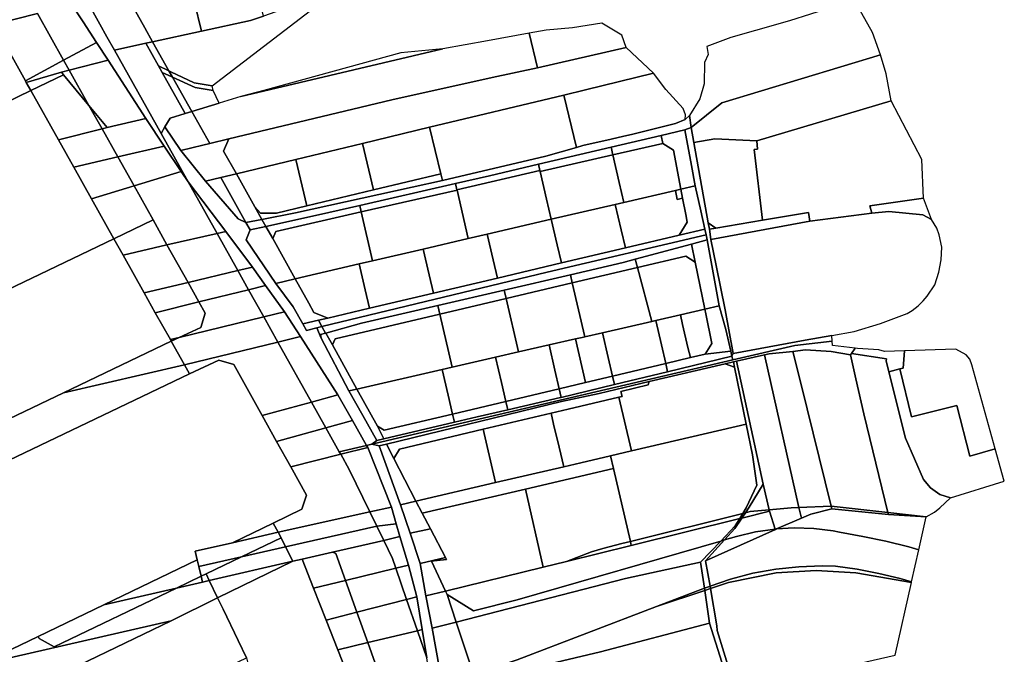
# Model space of a CAD drawing. Units: inches. Extents: x 7498623 to 7507093, y 5773790 to 5782372.
# Drawn here: x 7505157 to 7505607, y 5777390 to 5777680 of the extents above; entities that cross this region are included whole.
import ezdxf

# ---------------------------------------------------------------- set-up
doc = ezdxf.new("R2010")
doc.units = ezdxf.units.IN
doc.header["$MEASUREMENT"] = 0

msp = doc.modelspace()

# ---------------------------------------------------------------- linework, layer by layer
for points in [[(7505161.68, 5777715.09), (7505162.86, 5777713.21), (7505171.49, 5777700.3), (7505180.62, 5777687.68), (7505186.22, 5777679.06), (7505192.31, 5777669.7), (7505197.61, 5777661.56), (7505214.91, 5777634.95), (7505223.29, 5777622.4), (7505231.07, 5777610.76), (7505234.21, 5777606.04), (7505221.83, 5777628.17), (7505200.57, 5777666.2), (7505197.14, 5777672.33), (7505193.94, 5777678.04), (7505189.37, 5777686.23), (7505184.43, 5777695.05), (7505183.03, 5777694.73), (7505172.26, 5777710.46), (7505167.31, 5777717.69), (7505161.68, 5777715.09)], [(7505111.88, 5777692.04), (7505123.43, 5777667.63), (7505145.57, 5777677.88), (7505165.46, 5777682.91), (7505177.37, 5777661.59), (7505192.31, 5777669.7), (7505186.22, 5777679.06), (7505180.62, 5777687.68), (7505171.49, 5777700.3), (7505162.86, 5777713.21), (7505161.68, 5777715.09), (7505111.88, 5777692.04)], [(7505234.44, 5777699.11), (7505237.15, 5777687.87), (7505240.29, 5777674.85), (7505262.6, 5777679.65), (7505268.62, 5777681.76), (7505265.58, 5777694.36), (7505262.66, 5777706.47), (7505234.44, 5777699.11)], [(7505207.35, 5777688.89), (7505214.39, 5777676.3), (7505217.91, 5777670.04), (7505240.29, 5777674.85), (7505237.15, 5777687.87), (7505234.44, 5777699.11), (7505232.58, 5777698.63), (7505213.17, 5777690.68), (7505207.35, 5777688.89)], [(7505189.37, 5777686.23), (7505193.94, 5777678.04), (7505197.14, 5777672.33), (7505200.57, 5777666.2), (7505214.8, 5777669.37), (7505217.91, 5777670.04), (7505214.39, 5777676.3), (7505207.35, 5777688.89), (7505205.85, 5777691.57), (7505215.81, 5777694.26), (7505214.15, 5777697.22), (7505201.02, 5777694.06), (7505192.56, 5777691.18), (7505189.37, 5777686.23)], [(7505217.91, 5777670.04), (7505225.42, 5777656.69), (7505226.23, 5777656.3), (7505236.98, 5777651.24), (7505245.08, 5777649.94), (7505301.8, 5777693.38), (7505285.02, 5777687.5), (7505268.62, 5777681.76), (7505262.6, 5777679.65), (7505240.29, 5777674.85), (7505217.91, 5777670.04)], [(7505470.87, 5777667.79), (7505471.43, 5777664.22), (7505469.8, 5777660.53), (7505469.59, 5777650.74), (7505467.72, 5777643.92), (7505463.01, 5777636.37), (7505463.8, 5777630.8), (7505477.8, 5777642.09), (7505550.09, 5777664.12), (7505546.48, 5777674.18), (7505540.25, 5777685.39), (7505538.26, 5777686.1), (7505527.79, 5777685.7), (7505508.66, 5777679.54), (7505493.06, 5777675.16), (7505481.9, 5777672.02), (7505470.87, 5777667.79)], [(7505145.57, 5777677.88), (7505159.97, 5777652.14), (7505177.37, 5777661.59), (7505165.46, 5777682.91), (7505145.57, 5777677.88)], [(7505033.39, 5777625.92), (7505048.03, 5777595.37), (7505142.12, 5777616.77), (7505133.76, 5777633.96), (7505162.41, 5777647.78), (7505160.34, 5777651.48), (7505159.97, 5777652.14), (7505145.57, 5777677.88), (7505123.43, 5777667.63), (7505103.67, 5777658.48), (7505033.39, 5777625.92)], [(7505393.63, 5777658.17), (7505434.08, 5777667.43), (7505432.06, 5777673.05), (7505423.01, 5777678.44), (7505409.54, 5777676.44), (7505397.58, 5777675.32), (7505389.86, 5777673.93), (7505393.63, 5777658.17)], [(7505244.07, 5777623.52), (7505252.81, 5777625.62), (7505327.19, 5777643.46), (7505372.87, 5777653.66), (7505393.63, 5777658.17), (7505389.86, 5777673.93), (7505370.79, 5777670.38), (7505350.39, 5777666.81), (7505258.15, 5777645.04), (7505248.33, 5777641.97), (7505235.85, 5777638.14), (7505244.07, 5777623.52)], [(7505177.37, 5777661.59), (7505179.92, 5777657.02), (7505197.61, 5777661.56), (7505192.31, 5777669.7), (7505177.37, 5777661.59)], [(7505200.57, 5777666.2), (7505221.83, 5777628.17), (7505223.61, 5777631.14), (7505225.99, 5777635.12), (7505232.77, 5777637.2), (7505222.32, 5777655.93), (7505220.6, 5777659.01), (7505214.8, 5777669.37), (7505200.57, 5777666.2)], [(7505214.8, 5777669.37), (7505220.6, 5777659.01), (7505225.42, 5777656.69), (7505217.91, 5777670.04), (7505214.8, 5777669.37)], [(7505252.81, 5777625.62), (7505250.39, 5777620.09), (7505256.18, 5777609.73), (7505283.3, 5777616.26), (7505313.74, 5777623.58), (7505344.35, 5777630.94), (7505405.61, 5777645.67), (7505415.56, 5777648.06), (7505446.5, 5777655.62), (7505434.08, 5777667.43), (7505393.63, 5777658.17), (7505372.87, 5777653.66), (7505327.19, 5777643.46), (7505252.81, 5777625.62)], [(7505350.39, 5777666.81), (7505331.3, 5777664.99), (7505268.71, 5777647.81), (7505258.15, 5777645.04), (7505350.39, 5777666.81)], [(7505465, 5777624.07), (7505474.54, 5777625.62), (7505493.73, 5777624.73), (7505555.03, 5777643.11), (7505552.68, 5777655.31), (7505550.09, 5777664.12), (7505477.8, 5777642.09), (7505463.8, 5777630.8), (7505465, 5777624.07)], [(7505159.97, 5777652.14), (7505160.34, 5777651.48), (7505176.32, 5777656.1), (7505179.92, 5777657.02), (7505177.37, 5777661.59), (7505159.97, 5777652.14)], [(7505179.92, 5777657.02), (7505188.9, 5777640.96), (7505197.29, 5777630.86), (7505214.91, 5777634.95), (7505197.61, 5777661.56), (7505179.92, 5777657.02)], [(7505220.6, 5777659.01), (7505222.32, 5777655.93), (7505226.7, 5777654.05), (7505226.98, 5777653.92), (7505225.42, 5777656.69), (7505220.6, 5777659.01)], [(7505160.34, 5777651.48), (7505162.41, 5777647.78), (7505177.28, 5777654.95), (7505176.32, 5777656.1), (7505160.34, 5777651.48)], [(7505162.41, 5777647.78), (7505175, 5777625.27), (7505194.88, 5777630.26), (7505188.9, 5777640.96), (7505177.28, 5777654.95), (7505162.41, 5777647.78)], [(7505179.92, 5777657.02), (7505176.32, 5777656.1), (7505177.28, 5777654.95), (7505188.9, 5777640.96), (7505179.92, 5777657.02)], [(7505222.32, 5777655.93), (7505232.77, 5777637.2), (7505235.85, 5777638.14), (7505226.98, 5777653.92), (7505226.7, 5777654.05), (7505222.32, 5777655.93)], [(7505225.42, 5777656.69), (7505226.98, 5777653.92), (7505237.44, 5777649.09), (7505245.54, 5777647.74), (7505245.08, 5777649.94), (7505236.98, 5777651.24), (7505226.23, 5777656.3), (7505225.42, 5777656.69)], [(7505226.98, 5777653.92), (7505235.85, 5777638.14), (7505248.33, 5777641.97), (7505245.54, 5777647.74), (7505237.44, 5777649.09), (7505226.98, 5777653.92)], [(7505405.61, 5777645.67), (7505411.41, 5777621.8), (7505414.3, 5777622.62), (7505427.22, 5777625.57), (7505432.93, 5777626.88), (7505436.57, 5777627.63), (7505456.6, 5777632.67), (7505460.97, 5777634.53), (7505461.08, 5777636.66), (7505460.13, 5777639.56), (7505452.1, 5777648.19), (7505446.5, 5777655.62), (7505415.56, 5777648.06), (7505405.61, 5777645.67)], [(7505102.74, 5777533.31), (7505200.29, 5777580.06), (7505190.13, 5777598.22), (7505182.01, 5777612.74), (7505175, 5777625.27), (7505162.41, 5777647.78), (7505133.76, 5777633.96), (7505142.12, 5777616.77), (7505146.7, 5777607.36), (7505134.34, 5777601.44), (7505082.05, 5777576.39), (7505083.44, 5777573.5), (7505095.87, 5777547.62), (7505102.74, 5777533.31)], [(7505405.61, 5777645.67), (7505344.35, 5777630.94), (7505349.46, 5777609.76), (7505350.2, 5777606.68), (7505397.44, 5777617.82), (7505411.41, 5777621.8), (7505405.61, 5777645.67)], [(7505188.9, 5777640.96), (7505194.88, 5777630.26), (7505197.29, 5777630.86), (7505188.9, 5777640.96)], [(7505493.73, 5777624.73), (7505494.03, 5777620.91), (7505492.53, 5777620.83), (7505496.24, 5777588.56), (7505517.33, 5777592.08), (7505517.83, 5777588.04), (7505546.15, 5777591.71), (7505545.33, 5777595.15), (7505569.8, 5777598.54), (7505568.98, 5777616.3), (7505555.03, 5777643.11), (7505493.73, 5777624.73)], [(7505230.78, 5777620.32), (7505240.84, 5777622.75), (7505244.07, 5777623.52), (7505235.85, 5777638.14), (7505232.77, 5777637.2), (7505225.99, 5777635.12), (7505223.61, 5777631.14), (7505230.78, 5777620.32)], [(7505267.84, 5777588.9), (7505269.65, 5777585.66), (7505293.72, 5777591.03), (7505312.48, 5777595.3), (7505356.18, 5777605.26), (7505371.65, 5777608.79), (7505394, 5777614.05), (7505427.21, 5777621.87), (7505450.02, 5777627.24), (7505460.88, 5777629.8), (7505463.8, 5777630.8), (7505463.01, 5777636.37), (7505460.97, 5777634.53), (7505456.6, 5777632.67), (7505436.57, 5777627.63), (7505432.93, 5777626.88), (7505427.22, 5777625.57), (7505414.3, 5777622.62), (7505411.41, 5777621.8), (7505397.44, 5777617.82), (7505350.2, 5777606.68), (7505336.36, 5777603.57), (7505283.11, 5777591.92), (7505267.84, 5777588.9)], [(7505194.88, 5777630.26), (7505202.05, 5777617.43), (7505223.29, 5777622.4), (7505214.91, 5777634.95), (7505197.29, 5777630.86), (7505194.88, 5777630.26)], [(7505221.83, 5777628.17), (7505234.21, 5777606.04), (7505251.4, 5777583.4), (7505263.54, 5777567.08), (7505269.47, 5777558.69), (7505278.1, 5777546.7), (7505285.51, 5777535.34), (7505302.49, 5777508.74), (7505309.23, 5777497.09), (7505315.57, 5777485.7), (7505318.08, 5777486.29), (7505320.31, 5777487.9), (7505313.94, 5777499.38), (7505307.58, 5777510.6), (7505294.93, 5777534.66), (7505292.86, 5777539.34), (7505288.13, 5777538.2), (7505286.5, 5777541.12), (7505282.1, 5777549.02), (7505274.22, 5777559.66), (7505260.68, 5777579.49), (7505262.54, 5777584.08), (7505260.55, 5777587.45), (7505256.96, 5777589.22), (7505242.1, 5777606.35), (7505230.78, 5777620.32), (7505223.61, 5777631.14), (7505221.83, 5777628.17)], [(7505313.74, 5777623.58), (7505318.78, 5777602.4), (7505349.46, 5777609.76), (7505344.35, 5777630.94), (7505313.74, 5777623.58)], [(7505460.88, 5777629.8), (7505463.88, 5777613.46), (7505465.57, 5777604.22), (7505468.09, 5777592.74), (7505469.99, 5777584.42), (7505470.59, 5777581.77), (7505471.09, 5777579.53), (7505476.55, 5777549.4), (7505479.6, 5777538.63), (7505481.82, 5777528.74), (7505482.35, 5777526.38), (7505482.83, 5777527.69), (7505479.25, 5777547.53), (7505475.1, 5777567.76), (7505472.78, 5777579.74), (7505472.04, 5777584.43), (7505471.52, 5777587.38), (7505465, 5777624.07), (7505463.8, 5777630.8), (7505460.88, 5777629.8)], [(7505202.05, 5777617.43), (7505194.88, 5777630.26), (7505175, 5777625.27), (7505182.01, 5777612.74), (7505202.05, 5777617.43)], [(7505428.01, 5777618.41), (7505450.87, 5777623.62), (7505450.02, 5777627.24), (7505427.21, 5777621.87), (7505428.01, 5777618.41)], [(7505450.02, 5777627.24), (7505450.87, 5777623.62), (7505455.61, 5777620.48), (7505459.01, 5777602.7), (7505465.57, 5777604.22), (7505463.88, 5777613.46), (7505460.88, 5777629.8), (7505450.02, 5777627.24)], [(7505202.05, 5777617.43), (7505209.48, 5777604.15), (7505231.07, 5777610.76), (7505223.29, 5777622.4), (7505202.05, 5777617.43)], [(7505230.78, 5777620.32), (7505242.1, 5777606.35), (7505249.06, 5777608.02), (7505256.18, 5777609.73), (7505250.39, 5777620.09), (7505252.81, 5777625.62), (7505244.07, 5777623.52), (7505240.84, 5777622.75), (7505230.78, 5777620.32)], [(7505283.3, 5777616.26), (7505288.37, 5777595.08), (7505318.78, 5777602.4), (7505313.74, 5777623.58), (7505283.3, 5777616.26)], [(7505394.75, 5777610.84), (7505428.01, 5777618.41), (7505427.21, 5777621.87), (7505394, 5777614.05), (7505394.65, 5777611.28), (7505394.75, 5777610.84)], [(7505428.01, 5777618.41), (7505430.95, 5777605.8), (7505433.07, 5777596.66), (7505456.58, 5777602.13), (7505459.01, 5777602.7), (7505455.61, 5777620.48), (7505450.87, 5777623.62), (7505428.01, 5777618.41)], [(7505465, 5777624.07), (7505471.52, 5777587.38), (7505475, 5777584.94), (7505496.24, 5777588.56), (7505492.53, 5777620.83), (7505494.03, 5777620.91), (7505493.73, 5777624.73), (7505474.54, 5777625.62), (7505465, 5777624.07)], [(7505182.01, 5777612.74), (7505190.13, 5777598.22), (7505209.48, 5777604.15), (7505202.05, 5777617.43), (7505182.01, 5777612.74)], [(7505394.75, 5777610.84), (7505397.72, 5777598.07), (7505399.84, 5777588.93), (7505429.04, 5777595.72), (7505433.07, 5777596.66), (7505430.95, 5777605.8), (7505428.01, 5777618.41), (7505394.75, 5777610.84)], [(7505256.18, 5777609.73), (7505264.63, 5777594.62), (7505267.27, 5777591.72), (7505274.52, 5777591.79), (7505288.37, 5777595.08), (7505283.3, 5777616.26), (7505256.18, 5777609.73)], [(7505356.18, 5777605.26), (7505356.84, 5777602.44), (7505394.65, 5777611.28), (7505394, 5777614.05), (7505371.65, 5777608.79), (7505356.18, 5777605.26)], [(7505209.48, 5777604.15), (7505218.16, 5777588.62), (7505224.53, 5777577.22), (7505247.4, 5777582.48), (7505234.21, 5777606.04), (7505231.07, 5777610.76), (7505209.48, 5777604.15)], [(7505249.06, 5777608.02), (7505260.55, 5777587.45), (7505267.84, 5777588.9), (7505264.63, 5777594.62), (7505256.18, 5777609.73), (7505249.06, 5777608.02)], [(7505264.63, 5777594.62), (7505267.84, 5777588.9), (7505283.11, 5777591.92), (7505336.36, 5777603.57), (7505350.2, 5777606.68), (7505349.46, 5777609.76), (7505318.78, 5777602.4), (7505288.37, 5777595.08), (7505274.52, 5777591.79), (7505267.27, 5777591.72), (7505264.63, 5777594.62)], [(7505356.84, 5777602.44), (7505356.88, 5777602.24), (7505362.04, 5777580.13), (7505370.63, 5777582.13), (7505399.84, 5777588.93), (7505397.72, 5777598.07), (7505394.75, 5777610.84), (7505394.65, 5777611.28), (7505356.84, 5777602.44)], [(7505190.13, 5777598.22), (7505200.29, 5777580.06), (7505218.16, 5777588.62), (7505209.48, 5777604.15), (7505190.13, 5777598.22)], [(7505251.4, 5777583.4), (7505234.21, 5777606.04), (7505247.4, 5777582.48), (7505251.4, 5777583.4)], [(7505242.1, 5777606.35), (7505256.96, 5777589.22), (7505260.55, 5777587.45), (7505249.06, 5777608.02), (7505242.1, 5777606.35)], [(7505312.48, 5777595.3), (7505313.18, 5777592.29), (7505356.88, 5777602.24), (7505356.84, 5777602.44), (7505356.18, 5777605.26), (7505312.48, 5777595.3)], [(7505459.01, 5777602.7), (7505459.8, 5777598.57), (7505461.23, 5777591.13), (7505461.93, 5777587.66), (7505458.21, 5777581.64), (7505469.99, 5777584.42), (7505468.09, 5777592.74), (7505465.57, 5777604.22), (7505459.01, 5777602.7)], [(7505313.18, 5777592.29), (7505318.37, 5777569.95), (7505341.43, 5777575.33), (7505362.04, 5777580.13), (7505356.88, 5777602.24), (7505313.18, 5777592.29)], [(7505429.04, 5777595.72), (7505431.77, 5777584.2), (7505433.74, 5777575.86), (7505458.21, 5777581.64), (7505461.93, 5777587.66), (7505461.23, 5777591.13), (7505459.8, 5777598.57), (7505457.37, 5777598.01), (7505456.58, 5777602.13), (7505433.07, 5777596.66), (7505429.04, 5777595.72)], [(7505456.58, 5777602.13), (7505457.37, 5777598.01), (7505459.8, 5777598.57), (7505459.01, 5777602.7), (7505456.58, 5777602.13)], [(7505269.65, 5777585.66), (7505272.76, 5777580.11), (7505274.13, 5777583.4), (7505313.18, 5777592.29), (7505312.48, 5777595.3), (7505293.72, 5777591.03), (7505269.65, 5777585.66)], [(7505399.84, 5777588.93), (7505402.58, 5777577.35), (7505404.55, 5777568.99), (7505433.74, 5777575.86), (7505431.77, 5777584.2), (7505429.04, 5777595.72), (7505399.84, 5777588.93)], [(7505545.33, 5777595.15), (7505546.15, 5777591.71), (7505553.97, 5777592.46), (7505569.42, 5777590.95), (7505573.35, 5777588.79), (7505569.8, 5777598.54), (7505545.33, 5777595.15)], [(7505272.76, 5777580.11), (7505283.04, 5777561.72), (7505312.22, 5777568.53), (7505318.37, 5777569.95), (7505313.18, 5777592.29), (7505274.13, 5777583.4), (7505272.76, 5777580.11)], [(7505472.04, 5777584.43), (7505472.78, 5777579.74), (7505517.83, 5777588.04), (7505517.33, 5777592.08), (7505496.24, 5777588.56), (7505475, 5777584.94), (7505472.04, 5777584.43)], [(7505472.78, 5777579.74), (7505475.1, 5777567.76), (7505479.25, 5777547.53), (7505482.83, 5777527.69), (7505515.79, 5777533.67), (7505527.96, 5777535.9), (7505538.08, 5777537.75), (7505550.09, 5777541.36), (7505562.35, 5777545.89), (7505564.61, 5777547.21), (7505567.3, 5777549.37), (7505569.64, 5777551.64), (7505571.49, 5777553.86), (7505574.88, 5777558.98), (7505576.69, 5777564.78), (7505577.75, 5777570.47), (7505578.17, 5777576.23), (7505576.85, 5777581.86), (7505575.81, 5777584.85), (7505573.35, 5777588.79), (7505569.42, 5777590.95), (7505553.97, 5777592.46), (7505546.15, 5777591.71), (7505517.83, 5777588.04), (7505472.78, 5777579.74)], [(7505200.29, 5777580.06), (7505204.46, 5777572.61), (7505224.53, 5777577.22), (7505218.16, 5777588.62), (7505200.29, 5777580.06)], [(7505260.55, 5777587.45), (7505262.54, 5777584.08), (7505269.65, 5777585.66), (7505267.84, 5777588.9), (7505260.55, 5777587.45)], [(7505370.63, 5777582.13), (7505373.39, 5777570.49), (7505375.37, 5777562.1), (7505404.55, 5777568.99), (7505402.58, 5777577.35), (7505399.84, 5777588.93), (7505370.63, 5777582.13)], [(7505471.52, 5777587.38), (7505472.04, 5777584.43), (7505475, 5777584.94), (7505471.52, 5777587.38)], [(7505224.53, 5777577.22), (7505234.13, 5777560.05), (7505256.9, 5777565.49), (7505247.4, 5777582.48), (7505224.53, 5777577.22)], [(7505247.4, 5777582.48), (7505256.9, 5777565.49), (7505263.54, 5777567.08), (7505251.4, 5777583.4), (7505247.4, 5777582.48)], [(7505262.54, 5777584.08), (7505260.68, 5777579.49), (7505274.22, 5777559.66), (7505283.04, 5777561.72), (7505272.76, 5777580.11), (7505269.65, 5777585.66), (7505262.54, 5777584.08)], [(7505293.62, 5777542.81), (7505295.24, 5777539.92), (7505398, 5777564.72), (7505470.59, 5777581.77), (7505469.99, 5777584.42), (7505458.21, 5777581.64), (7505433.74, 5777575.86), (7505404.55, 5777568.99), (7505375.37, 5777562.1), (7505346.18, 5777555.21), (7505317, 5777548.32), (7505297.97, 5777543.83), (7505293.62, 5777542.81)], [(7505398, 5777564.72), (7505295.24, 5777539.92), (7505296.92, 5777536.92), (7505297.05, 5777536.96), (7505313.27, 5777541.47), (7505348.1, 5777549.56), (7505378.39, 5777556.6), (7505408.59, 5777563.61), (7505432.72, 5777569.22), (7505438.15, 5777570.68), (7505463.9, 5777577.6), (7505471.09, 5777579.53), (7505470.59, 5777581.77), (7505398, 5777564.72)], [(7505341.43, 5777575.33), (7505344.19, 5777563.63), (7505346.18, 5777555.21), (7505375.37, 5777562.1), (7505373.39, 5777570.49), (7505370.63, 5777582.13), (7505362.04, 5777580.13), (7505341.43, 5777575.33)], [(7505084.82, 5777518.62), (7505086.29, 5777515.56), (7505092.19, 5777503.24), (7505097.91, 5777491.3), (7505099.94, 5777487.06), (7505118.99, 5777496.19), (7505132.41, 5777502.62), (7505133.84, 5777499.64), (7505138.02, 5777490.9), (7505177.27, 5777509.7), (7505226.46, 5777533.27), (7505226.07, 5777533.97), (7505219.19, 5777546.28), (7505214.15, 5777555.28), (7505204.46, 5777572.61), (7505200.29, 5777580.06), (7505102.74, 5777533.31), (7505104.78, 5777529.08), (7505105.12, 5777528.35), (7505084.82, 5777518.62)], [(7505204.46, 5777572.61), (7505214.15, 5777555.28), (7505234.13, 5777560.05), (7505224.53, 5777577.22), (7505204.46, 5777572.61)], [(7505438.15, 5777570.68), (7505439.17, 5777566.87), (7505461.36, 5777572.1), (7505465.58, 5777569.4), (7505463.9, 5777577.6), (7505438.15, 5777570.68)], [(7505463.9, 5777577.6), (7505465.58, 5777569.4), (7505469.99, 5777547.89), (7505476.55, 5777549.4), (7505471.09, 5777579.53), (7505463.9, 5777577.6)], [(7505312.22, 5777568.53), (7505315.01, 5777556.77), (7505317, 5777548.32), (7505346.18, 5777555.21), (7505344.19, 5777563.63), (7505341.43, 5777575.33), (7505318.37, 5777569.95), (7505312.22, 5777568.53)], [(7505283.04, 5777561.72), (7505289.2, 5777550.7), (7505291.6, 5777546.41), (7505297.97, 5777543.83), (7505317, 5777548.32), (7505315.01, 5777556.77), (7505312.22, 5777568.53), (7505283.04, 5777561.72)], [(7505408.59, 5777563.61), (7505409.46, 5777559.87), (7505439.17, 5777566.87), (7505438.15, 5777570.68), (7505432.72, 5777569.22), (7505408.59, 5777563.61)], [(7505439.17, 5777566.87), (7505445.77, 5777542.33), (7505447.6, 5777542.75), (7505458.83, 5777545.33), (7505469.99, 5777547.89), (7505465.58, 5777569.4), (7505461.36, 5777572.1), (7505439.17, 5777566.87)], [(7505234.13, 5777560.05), (7505239.08, 5777551.2), (7505261.76, 5777556.79), (7505256.9, 5777565.49), (7505234.13, 5777560.05)], [(7505256.9, 5777565.49), (7505261.76, 5777556.79), (7505269.47, 5777558.69), (7505263.54, 5777567.08), (7505256.9, 5777565.49)], [(7505378.39, 5777556.6), (7505379.28, 5777552.75), (7505409.46, 5777559.87), (7505408.59, 5777563.61), (7505378.39, 5777556.6)], [(7505409.46, 5777559.87), (7505415.16, 5777535.3), (7505423.24, 5777537.16), (7505445.77, 5777542.33), (7505439.17, 5777566.87), (7505409.46, 5777559.87)], [(7505214.15, 5777555.28), (7505219.19, 5777546.28), (7505239.08, 5777551.2), (7505234.13, 5777560.05), (7505214.15, 5777555.28)], [(7505274.22, 5777559.66), (7505282.1, 5777549.02), (7505286.5, 5777541.12), (7505293.62, 5777542.81), (7505297.97, 5777543.83), (7505291.6, 5777546.41), (7505289.2, 5777550.7), (7505283.04, 5777561.72), (7505274.22, 5777559.66)], [(7505379.28, 5777552.75), (7505384.94, 5777528.36), (7505398.88, 5777531.57), (7505410.9, 5777534.32), (7505413.94, 5777535.02), (7505415.16, 5777535.3), (7505409.46, 5777559.87), (7505379.28, 5777552.75)], [(7505239.08, 5777551.2), (7505241.93, 5777546.1), (7505239.93, 5777539.53), (7505230.07, 5777534.95), (7505268.7, 5777544.4), (7505261.76, 5777556.79), (7505239.08, 5777551.2)], [(7505261.76, 5777556.79), (7505268.7, 5777544.4), (7505278.1, 5777546.7), (7505269.47, 5777558.69), (7505261.76, 5777556.79)], [(7505348.1, 5777549.56), (7505349.02, 5777545.61), (7505379.28, 5777552.75), (7505378.39, 5777556.6), (7505348.1, 5777549.56)], [(7505219.19, 5777546.28), (7505226.07, 5777533.97), (7505230.07, 5777534.95), (7505239.93, 5777539.53), (7505241.93, 5777546.1), (7505239.08, 5777551.2), (7505219.19, 5777546.28)], [(7505349.02, 5777545.61), (7505354.64, 5777521.41), (7505374.51, 5777525.97), (7505384.94, 5777528.36), (7505379.28, 5777552.75), (7505349.02, 5777545.61)], [(7505268.7, 5777544.4), (7505275.16, 5777532.83), (7505285.51, 5777535.34), (7505278.1, 5777546.7), (7505268.7, 5777544.4)], [(7505297.05, 5777536.96), (7505300.02, 5777531.58), (7505301.32, 5777534.35), (7505349.02, 5777545.61), (7505348.1, 5777549.56), (7505313.27, 5777541.47), (7505297.05, 5777536.96)], [(7505300.02, 5777531.58), (7505311.14, 5777511.41), (7505350.16, 5777520.37), (7505354.64, 5777521.41), (7505349.02, 5777545.61), (7505301.32, 5777534.35), (7505300.02, 5777531.58)], [(7505447.6, 5777542.75), (7505450.17, 5777531.59), (7505452.12, 5777523.09), (7505463.36, 5777525.76), (7505462.27, 5777530.44), (7505459.85, 5777540.91), (7505458.83, 5777545.33), (7505447.6, 5777542.75)], [(7505458.83, 5777545.33), (7505459.85, 5777540.91), (7505462.27, 5777530.44), (7505463.36, 5777525.76), (7505470.11, 5777527.37), (7505473.2, 5777532.22), (7505470.43, 5777545.73), (7505469.99, 5777547.89), (7505458.83, 5777545.33)], [(7505469.99, 5777547.89), (7505470.43, 5777545.73), (7505473.2, 5777532.22), (7505470.11, 5777527.37), (7505481.82, 5777528.74), (7505479.6, 5777538.63), (7505476.55, 5777549.4), (7505469.99, 5777547.89)], [(7505230.07, 5777534.95), (7505226.46, 5777533.27), (7505232.48, 5777522.5), (7505275.16, 5777532.83), (7505268.7, 5777544.4), (7505230.07, 5777534.95)], [(7505286.5, 5777541.12), (7505288.13, 5777538.2), (7505292.86, 5777539.34), (7505295.24, 5777539.92), (7505293.62, 5777542.81), (7505286.5, 5777541.12)], [(7505423.24, 5777537.16), (7505425.85, 5777525.84), (7505427.8, 5777517.32), (7505452.12, 5777523.09), (7505450.17, 5777531.59), (7505447.6, 5777542.75), (7505445.77, 5777542.33), (7505423.24, 5777537.16)], [(7505292.86, 5777539.34), (7505294.93, 5777534.66), (7505294.56, 5777536.26), (7505296.92, 5777536.92), (7505295.24, 5777539.92), (7505292.86, 5777539.34)], [(7505307.58, 5777510.6), (7505311.14, 5777511.41), (7505300.02, 5777531.58), (7505297.05, 5777536.96), (7505296.92, 5777536.92), (7505294.56, 5777536.26), (7505294.93, 5777534.66), (7505307.58, 5777510.6)], [(7505410.9, 5777534.32), (7505415.57, 5777514.41), (7505427.8, 5777517.32), (7505425.85, 5777525.84), (7505423.24, 5777537.16), (7505415.16, 5777535.3), (7505413.94, 5777535.02), (7505410.9, 5777534.32)], [(7505177.27, 5777509.7), (7505232.48, 5777522.5), (7505226.46, 5777533.27), (7505177.27, 5777509.7)], [(7505226.07, 5777533.97), (7505226.46, 5777533.27), (7505230.07, 5777534.95), (7505226.07, 5777533.97)], [(7505232.48, 5777522.5), (7505234.84, 5777518.29), (7505248.2, 5777524.66), (7505255.02, 5777522.59), (7505267.95, 5777499.35), (7505290.47, 5777505.47), (7505275.16, 5777532.83), (7505232.48, 5777522.5)], [(7505275.16, 5777532.83), (7505290.47, 5777505.47), (7505302.49, 5777508.74), (7505285.51, 5777535.34), (7505275.16, 5777532.83)], [(7505318.08, 5777486.29), (7505321.29, 5777485.45), (7505324.72, 5777486.28), (7505404.58, 5777505.73), (7505421.69, 5777509.44), (7505444.51, 5777514.81), (7505479.24, 5777522.94), (7505482.98, 5777523.81), (7505484.38, 5777524.17), (7505497.15, 5777526.98), (7505499.35, 5777527.46), (7505510.1, 5777528.59), (7505515.94, 5777529.37), (7505527.64, 5777528.58), (7505536.41, 5777527.06), (7505536.88, 5777527.72), (7505538.55, 5777530.09), (7505528.29, 5777531.28), (7505528.14, 5777533.35), (7505511.04, 5777531.34), (7505482.72, 5777524.73), (7505318.08, 5777486.29)], [(7505398.88, 5777531.57), (7505401.52, 5777520.09), (7505403.48, 5777511.54), (7505415.57, 5777514.41), (7505410.9, 5777534.32), (7505398.88, 5777531.57)], [(7505482.83, 5777527.69), (7505482.35, 5777526.38), (7505482.72, 5777524.73), (7505511.04, 5777531.34), (7505528.14, 5777533.35), (7505527.96, 5777535.9), (7505515.79, 5777533.67), (7505482.83, 5777527.69)], [(7505374.51, 5777525.97), (7505377.2, 5777514.33), (7505379.17, 5777505.76), (7505403.48, 5777511.54), (7505401.52, 5777520.09), (7505398.88, 5777531.57), (7505384.94, 5777528.36), (7505374.51, 5777525.97)], [(7505452.12, 5777523.09), (7505452.99, 5777519.31), (7505482.35, 5777526.38), (7505481.82, 5777528.74), (7505470.11, 5777527.37), (7505463.36, 5777525.76), (7505452.12, 5777523.09)], [(7505497.15, 5777526.98), (7505512.9, 5777457.37), (7505527.64, 5777457.91), (7505513.92, 5777513.53), (7505510.1, 5777528.59), (7505499.35, 5777527.46), (7505497.15, 5777526.98)], [(7505510.1, 5777528.59), (7505513.92, 5777513.53), (7505527.64, 5777457.91), (7505553.53, 5777454.97), (7505542.6, 5777500.04), (7505538.87, 5777516.01), (7505536.41, 5777527.06), (7505527.64, 5777528.58), (7505515.94, 5777529.37), (7505510.1, 5777528.59)], [(7505536.41, 5777527.06), (7505538.87, 5777516.01), (7505542.6, 5777500.04), (7505553.53, 5777454.97), (7505570.92, 5777452.98), (7505574.77, 5777455.22), (7505577.24, 5777457.14), (7505582.09, 5777461.7), (7505577.14, 5777463.28), (7505572.88, 5777466.3), (7505569.69, 5777470.16), (7505561.6, 5777488.97), (7505553.9, 5777519.35), (7505552.66, 5777524.25), (7505552.84, 5777525.24), (7505536.88, 5777527.72), (7505536.41, 5777527.06)], [(7505538.55, 5777530.09), (7505536.88, 5777527.72), (7505552.84, 5777525.24), (7505552.66, 5777524.25), (7505553.9, 5777519.35), (7505559, 5777520.62), (7505560.55, 5777521), (7505561.15, 5777528.9), (7505551.96, 5777528.6), (7505549.43, 5777529.34), (7505539.58, 5777529.97), (7505538.55, 5777530.09)], [(7505561.15, 5777528.9), (7505560.55, 5777521), (7505559, 5777520.62), (7505564.21, 5777498.69), (7505585.01, 5777503.96), (7505590.84, 5777480.82), (7505602.53, 5777484.06), (7505591.84, 5777522.52), (7505590.97, 5777525.05), (7505589.2, 5777527.08), (7505584.56, 5777529.68), (7505561.15, 5777528.9)], [(7505119.96, 5777463.4), (7505117.63, 5777456.74), (7505119.42, 5777453.06), (7505125.45, 5777440.61), (7505138.17, 5777414.37), (7505144.57, 5777401.18), (7505145.75, 5777398.75), (7505149.64, 5777390.71), (7505165.7, 5777398.45), (7505195.64, 5777412.9), (7505238.27, 5777433.48), (7505237.32, 5777437.32), (7505254.37, 5777441.25), (7505272.92, 5777450.2), (7505286.11, 5777456.56), (7505288.18, 5777463), (7505281.05, 5777475.82), (7505274.53, 5777487.53), (7505267.95, 5777499.35), (7505255.02, 5777522.59), (7505248.2, 5777524.66), (7505234.84, 5777518.29), (7505134.26, 5777470.23), (7505119.96, 5777463.4)], [(7505320.31, 5777487.9), (7505318.08, 5777486.29), (7505482.72, 5777524.73), (7505482.35, 5777526.38), (7505452.99, 5777519.31), (7505428.69, 5777513.46), (7505404.38, 5777507.6), (7505404.12, 5777507.53), (7505380.04, 5777501.97), (7505366.08, 5777498.73), (7505355.69, 5777496.28), (7505323.48, 5777488.73), (7505320.31, 5777487.9)], [(7505350.16, 5777520.37), (7505352.87, 5777508.58), (7505354.84, 5777499.98), (7505379.17, 5777505.76), (7505377.2, 5777514.33), (7505374.51, 5777525.97), (7505354.64, 5777521.41), (7505350.16, 5777520.37)], [(7505427.8, 5777517.32), (7505428.69, 5777513.46), (7505452.99, 5777519.31), (7505452.12, 5777523.09), (7505427.8, 5777517.32)], [(7505430.72, 5777507.73), (7505436.55, 5777483.14), (7505471.22, 5777491.21), (7505488.76, 5777495.38), (7505483.46, 5777521.43), (7505479.24, 5777522.94), (7505444.51, 5777514.81), (7505444.14, 5777513.3), (7505431.64, 5777510.34), (7505432.18, 5777508.08), (7505430.72, 5777507.73)], [(7505479.24, 5777522.94), (7505483.46, 5777521.43), (7505482.98, 5777523.81), (7505479.24, 5777522.94)], [(7505482.98, 5777523.81), (7505483.46, 5777521.43), (7505488.76, 5777495.38), (7505491.67, 5777481.35), (7505493.68, 5777467.5), (7505488.85, 5777457.18), (7505487.32, 5777454.63), (7505488.48, 5777454.92), (7505490.13, 5777457.4), (7505496.55, 5777468.02), (7505484.38, 5777524.17), (7505482.98, 5777523.81)], [(7505484.38, 5777524.17), (7505496.55, 5777468.02), (7505499.36, 5777456.29), (7505509.29, 5777457.24), (7505512.9, 5777457.37), (7505497.15, 5777526.98), (7505484.38, 5777524.17)], [(7505097.96, 5777486.11), (7505108.17, 5777464.79), (7505134.26, 5777470.23), (7505234.84, 5777518.29), (7505232.48, 5777522.5), (7505177.27, 5777509.7), (7505138.02, 5777490.9), (7505133.84, 5777499.64), (7505118.99, 5777496.19), (7505099.94, 5777487.06), (7505097.96, 5777486.11)], [(7505311.14, 5777511.41), (7505320.6, 5777494.42), (7505323.61, 5777492.56), (7505354.84, 5777499.98), (7505352.87, 5777508.58), (7505350.16, 5777520.37), (7505311.14, 5777511.41)], [(7505553.9, 5777519.35), (7505561.6, 5777488.97), (7505569.69, 5777470.16), (7505572.88, 5777466.3), (7505577.14, 5777463.28), (7505582.09, 5777461.7), (7505606.63, 5777469.31), (7505602.53, 5777484.06), (7505590.84, 5777480.82), (7505585.01, 5777503.96), (7505564.21, 5777498.69), (7505559, 5777520.62), (7505553.9, 5777519.35)], [(7505324.72, 5777486.28), (7505328.04, 5777479.74), (7505330.64, 5777483.96), (7505368.84, 5777493.03), (7505399.77, 5777500.38), (7505407.63, 5777502.25), (7505430.72, 5777507.73), (7505432.18, 5777508.08), (7505431.64, 5777510.34), (7505444.14, 5777513.3), (7505444.51, 5777514.81), (7505421.69, 5777509.44), (7505404.58, 5777505.73), (7505324.72, 5777486.28)], [(7505403.48, 5777511.54), (7505404.38, 5777507.6), (7505428.69, 5777513.46), (7505427.8, 5777517.32), (7505415.57, 5777514.41), (7505403.48, 5777511.54)], [(7505307.58, 5777510.6), (7505313.94, 5777499.38), (7505320.31, 5777487.9), (7505323.48, 5777488.73), (7505320.6, 5777494.42), (7505311.14, 5777511.41), (7505307.58, 5777510.6)], [(7505379.17, 5777505.76), (7505380.04, 5777501.97), (7505404.12, 5777507.53), (7505404.38, 5777507.6), (7505403.48, 5777511.54), (7505379.17, 5777505.76)], [(7505267.95, 5777499.35), (7505274.53, 5777487.53), (7505297.04, 5777493.74), (7505290.47, 5777505.47), (7505267.95, 5777499.35)], [(7505290.47, 5777505.47), (7505297.04, 5777493.74), (7505309.23, 5777497.09), (7505302.49, 5777508.74), (7505290.47, 5777505.47)], [(7505354.84, 5777499.98), (7505355.69, 5777496.28), (7505366.08, 5777498.73), (7505380.04, 5777501.97), (7505379.17, 5777505.76), (7505354.84, 5777499.98)], [(7505399.77, 5777500.38), (7505400.95, 5777495.45), (7505403.48, 5777484.8), (7505405.59, 5777475.94), (7505413.33, 5777477.74), (7505426.87, 5777480.89), (7505436.55, 5777483.14), (7505430.72, 5777507.73), (7505407.63, 5777502.25), (7505399.77, 5777500.38)], [(7505368.84, 5777493.03), (7505374.49, 5777468.71), (7505405.59, 5777475.94), (7505403.48, 5777484.8), (7505400.95, 5777495.45), (7505399.77, 5777500.38), (7505368.84, 5777493.03)], [(7505297.04, 5777493.74), (7505303.15, 5777482.8), (7505315.57, 5777485.7), (7505309.23, 5777497.09), (7505297.04, 5777493.74)], [(7505320.6, 5777494.42), (7505323.48, 5777488.73), (7505355.69, 5777496.28), (7505354.84, 5777499.98), (7505323.61, 5777492.56), (7505320.6, 5777494.42)], [(7505274.53, 5777487.53), (7505281.05, 5777475.82), (7505303.82, 5777481.61), (7505303.15, 5777482.8), (7505297.04, 5777493.74), (7505274.53, 5777487.53)], [(7505328.04, 5777479.74), (7505338.16, 5777460.25), (7505374.49, 5777468.71), (7505368.84, 5777493.03), (7505330.64, 5777483.96), (7505328.04, 5777479.74)], [(7505426.87, 5777480.89), (7505428.34, 5777475.07), (7505436, 5777441.84), (7505487.32, 5777454.63), (7505488.85, 5777457.18), (7505493.68, 5777467.5), (7505491.67, 5777481.35), (7505488.76, 5777495.38), (7505471.22, 5777491.21), (7505436.55, 5777483.14), (7505426.87, 5777480.89)], [(7505303.15, 5777482.8), (7505303.82, 5777481.61), (7505316.11, 5777484.74), (7505315.57, 5777485.7), (7505303.15, 5777482.8)], [(7505303.82, 5777481.61), (7505307.67, 5777474.73), (7505317.14, 5777455.28), (7505327.03, 5777457.47), (7505316.11, 5777484.74), (7505303.82, 5777481.61)], [(7505321.29, 5777485.45), (7505331.09, 5777458.61), (7505338.16, 5777460.25), (7505328.04, 5777479.74), (7505324.72, 5777486.28), (7505321.29, 5777485.45)], [(7505281.05, 5777475.82), (7505288.18, 5777463), (7505286.11, 5777456.56), (7505272.92, 5777450.2), (7505275.2, 5777446.04), (7505317.14, 5777455.28), (7505307.67, 5777474.73), (7505303.82, 5777481.61), (7505281.05, 5777475.82)], [(7505338.16, 5777460.25), (7505341.02, 5777454.76), (7505388.08, 5777465.7), (7505428.34, 5777475.07), (7505426.87, 5777480.89), (7505413.33, 5777477.74), (7505405.59, 5777475.94), (7505374.49, 5777468.71), (7505338.16, 5777460.25)], [(7505388.08, 5777465.7), (7505396.19, 5777430.09), (7505406.86, 5777432.72), (7505418.27, 5777437.03), (7505423.47, 5777438.62), (7505432.08, 5777440.86), (7505436, 5777441.84), (7505428.34, 5777475.07), (7505388.08, 5777465.7)], [(7505388.08, 5777465.7), (7505341.02, 5777454.76), (7505344.71, 5777447.64), (7505351.56, 5777434.46), (7505352.03, 5777433.56), (7505347.86, 5777433.1), (7505345.23, 5777432.8), (7505351.65, 5777419.12), (7505396.19, 5777430.09), (7505388.08, 5777465.7)], [(7505490.13, 5777457.4), (7505488.48, 5777454.92), (7505490.64, 5777455.46), (7505499.36, 5777456.29), (7505496.55, 5777468.02), (7505490.13, 5777457.4)], [(7505331.09, 5777458.61), (7505335.55, 5777445.54), (7505344.71, 5777447.64), (7505341.02, 5777454.76), (7505338.16, 5777460.25), (7505331.09, 5777458.61)], [(7505317.14, 5777455.28), (7505320.31, 5777448.78), (7505329.18, 5777449.79), (7505327.03, 5777457.47), (7505317.14, 5777455.28)], [(7505486.84, 5777452.46), (7505483.69, 5777447.73), (7505478.94, 5777442.48), (7505484.41, 5777444.06), (7505493.06, 5777446.15), (7505502.08, 5777447.47), (7505499.53, 5777455.6), (7505486.84, 5777452.46)], [(7505488.48, 5777454.92), (7505486.84, 5777452.46), (7505499.53, 5777455.6), (7505499.36, 5777456.29), (7505490.64, 5777455.46), (7505488.48, 5777454.92)], [(7505499.36, 5777456.29), (7505499.53, 5777455.6), (7505502.08, 5777447.47), (7505502.14, 5777447.28), (7505502.65, 5777447.5), (7505514.02, 5777452.38), (7505512.9, 5777457.37), (7505509.29, 5777457.24), (7505499.36, 5777456.29)], [(7505570.92, 5777452.98), (7505553.75, 5777454.05), (7505527.92, 5777456.77), (7505518.32, 5777454.22), (7505514.02, 5777452.38), (7505502.65, 5777447.5), (7505510.74, 5777447.97), (7505519.64, 5777447.7), (7505528.47, 5777446.63), (7505531.35, 5777446.11), (7505542, 5777444.14), (7505552.54, 5777441.91), (7505563, 5777439.35), (7505567.58, 5777437.98), (7505570.92, 5777452.98)], [(7505512.9, 5777457.37), (7505514.02, 5777452.38), (7505518.32, 5777454.22), (7505527.92, 5777456.77), (7505527.64, 5777457.91), (7505512.9, 5777457.37)], [(7505527.64, 5777457.91), (7505527.92, 5777456.77), (7505553.75, 5777454.05), (7505553.53, 5777454.97), (7505527.64, 5777457.91)], [(7505275.2, 5777446.04), (7505276.61, 5777443.39), (7505278.67, 5777439.31), (7505320.31, 5777448.78), (7505317.14, 5777455.28), (7505275.2, 5777446.04)], [(7505351.65, 5777419.12), (7505352.33, 5777417.66), (7505364.43, 5777410.16), (7505384.28, 5777415.16), (7505477.28, 5777442), (7505483.88, 5777448.92), (7505485.87, 5777452.22), (7505436.42, 5777440.02), (7505406.86, 5777432.72), (7505396.19, 5777430.09), (7505351.65, 5777419.12)], [(7505436, 5777441.84), (7505436.42, 5777440.02), (7505485.87, 5777452.22), (7505487.32, 5777454.63), (7505436, 5777441.84)], [(7505487.32, 5777454.63), (7505485.87, 5777452.22), (7505483.88, 5777448.92), (7505477.28, 5777442), (7505478.94, 5777442.48), (7505483.69, 5777447.73), (7505486.84, 5777452.46), (7505488.48, 5777454.92), (7505487.32, 5777454.63)], [(7505553.53, 5777454.97), (7505553.75, 5777454.05), (7505570.92, 5777452.98), (7505553.53, 5777454.97)], [(7505254.37, 5777441.25), (7505275.2, 5777446.04), (7505272.92, 5777450.2), (7505254.37, 5777441.25)], [(7505278.67, 5777439.31), (7505281.99, 5777432.75), (7505286.26, 5777433.73), (7505300.05, 5777436.92), (7505323.46, 5777442.32), (7505320.31, 5777448.78), (7505278.67, 5777439.31)], [(7505320.31, 5777448.78), (7505323.46, 5777442.32), (7505330.8, 5777444.01), (7505329.18, 5777449.79), (7505320.31, 5777448.78)], [(7505335.55, 5777445.54), (7505340, 5777431.77), (7505351.56, 5777434.46), (7505344.71, 5777447.64), (7505335.55, 5777445.54)], [(7505502.65, 5777447.5), (7505502.14, 5777447.28), (7505470.34, 5777432.97), (7505472.34, 5777421.41), (7505481.66, 5777424.58), (7505491.91, 5777427.26), (7505502.33, 5777429.15), (7505512.87, 5777430.28), (7505523.46, 5777430.61), (7505529.63, 5777430.46), (7505539.54, 5777429.11), (7505549.37, 5777427.25), (7505559.08, 5777424.88), (7505564.32, 5777423.31), (7505567.58, 5777437.98), (7505563, 5777439.35), (7505552.54, 5777441.91), (7505542, 5777444.14), (7505531.35, 5777446.11), (7505528.47, 5777446.63), (7505519.64, 5777447.7), (7505510.74, 5777447.97), (7505502.65, 5777447.5)], [(7505478.94, 5777442.48), (7505470.34, 5777432.97), (7505502.14, 5777447.28), (7505502.08, 5777447.47), (7505493.06, 5777446.15), (7505484.41, 5777444.06), (7505478.94, 5777442.48)], [(7505254.37, 5777441.25), (7505237.32, 5777437.32), (7505238.27, 5777433.48), (7505239.05, 5777430.3), (7505258.54, 5777434.73), (7505276.61, 5777443.39), (7505275.2, 5777446.04), (7505254.37, 5777441.25)], [(7505258.54, 5777434.73), (7505278.67, 5777439.31), (7505276.61, 5777443.39), (7505258.54, 5777434.73)], [(7505300.05, 5777436.92), (7505301.64, 5777436.32), (7505306.02, 5777423.99), (7505329.01, 5777429.58), (7505327.47, 5777434.09), (7505323.46, 5777442.32), (7505300.05, 5777436.92)], [(7505323.46, 5777442.32), (7505327.47, 5777434.09), (7505329.01, 5777429.58), (7505334.79, 5777430.99), (7505330.8, 5777444.01), (7505323.46, 5777442.32)], [(7505352.33, 5777417.66), (7505356.49, 5777405.02), (7505433.81, 5777424.88), (7505468.03, 5777432.31), (7505477.28, 5777442), (7505384.28, 5777415.16), (7505364.43, 5777410.16), (7505352.33, 5777417.66)], [(7505477.28, 5777442), (7505468.03, 5777432.31), (7505469.77, 5777420.45), (7505471.62, 5777421.16), (7505472.34, 5777421.41), (7505470.34, 5777432.97), (7505478.94, 5777442.48), (7505477.28, 5777442)], [(7505242.39, 5777426.99), (7505243.85, 5777423.97), (7505281.99, 5777432.75), (7505278.67, 5777439.31), (7505258.54, 5777434.73), (7505242.39, 5777426.99)], [(7505406.86, 5777432.72), (7505436.42, 5777440.02), (7505436, 5777441.84), (7505432.08, 5777440.86), (7505423.47, 5777438.62), (7505418.27, 5777437.03), (7505406.86, 5777432.72)], [(7505195.64, 5777412.9), (7505228.94, 5777420.55), (7505240.12, 5777425.9), (7505239.05, 5777430.3), (7505238.27, 5777433.48), (7505195.64, 5777412.9)], [(7505239.05, 5777430.3), (7505240.12, 5777425.9), (7505242.39, 5777426.99), (7505258.54, 5777434.73), (7505239.05, 5777430.3)], [(7505291.46, 5777420.45), (7505286.26, 5777433.73), (7505281.99, 5777432.75), (7505247.65, 5777416.08), (7505250.12, 5777410.95), (7505257.04, 5777396.58), (7505260.84, 5777388.7), (7505262.2, 5777383.21), (7505268.66, 5777356.72), (7505306.95, 5777365.66), (7505311.18, 5777366.66), (7505306.41, 5777382.3), (7505302.48, 5777392.34), (7505297.18, 5777405.87), (7505291.46, 5777420.45)], [(7505286.26, 5777433.73), (7505291.46, 5777420.45), (7505306.02, 5777423.99), (7505301.64, 5777436.32), (7505300.05, 5777436.92), (7505286.26, 5777433.73)], [(7505340, 5777431.77), (7505342.71, 5777416.92), (7505351.65, 5777419.12), (7505345.23, 5777432.8), (7505347.86, 5777433.1), (7505352.03, 5777433.56), (7505351.56, 5777434.46), (7505340, 5777431.77)], [(7505243.85, 5777423.97), (7505247.65, 5777416.08), (7505281.99, 5777432.75), (7505243.85, 5777423.97)], [(7505306.02, 5777423.99), (7505311.2, 5777409.47), (7505333.89, 5777415.3), (7505329.01, 5777429.58), (7505306.02, 5777423.99)], [(7505329.01, 5777429.58), (7505333.89, 5777415.3), (7505338.47, 5777416.48), (7505334.79, 5777430.99), (7505329.01, 5777429.58)], [(7505370.27, 5777379.09), (7505372.54, 5777383.76), (7505384.28, 5777387.72), (7505447.85, 5777412.06), (7505469.77, 5777420.45), (7505468.03, 5777432.31), (7505433.81, 5777424.88), (7505356.49, 5777405.02), (7505365.41, 5777377.93), (7505370.27, 5777379.09)], [(7505472.34, 5777421.41), (7505472.53, 5777420.3), (7505480.75, 5777423.04), (7505502.57, 5777427.41), (7505520.73, 5777428.53), (7505538.83, 5777427.44), (7505564.28, 5777423.13), (7505564.32, 5777423.31), (7505559.08, 5777424.88), (7505549.37, 5777427.25), (7505539.54, 5777429.11), (7505529.63, 5777430.46), (7505523.46, 5777430.61), (7505512.87, 5777430.28), (7505502.33, 5777429.15), (7505491.91, 5777427.26), (7505481.66, 5777424.58), (7505472.34, 5777421.41)], [(7505472.53, 5777420.3), (7505475.47, 5777403.34), (7505475.67, 5777401.11), (7505483.9, 5777373.97), (7505494.03, 5777375.83), (7505505.29, 5777378.55), (7505505.11, 5777379.38), (7505522.64, 5777383.38), (7505522.91, 5777382.18), (7505527.89, 5777383.32), (7505533.39, 5777384.56), (7505556.86, 5777389.82), (7505564.28, 5777423.13), (7505538.83, 5777427.44), (7505520.73, 5777428.53), (7505502.57, 5777427.41), (7505480.75, 5777423.04), (7505472.53, 5777420.3)], [(7505140.93, 5777396.44), (7505145.43, 5777387.05), (7505226.36, 5777405.53), (7505247.65, 5777416.08), (7505243.85, 5777423.97), (7505240.77, 5777423.26), (7505228.94, 5777420.55), (7505173.05, 5777393.75), (7505166.18, 5777397.45), (7505165.7, 5777398.45), (7505149.64, 5777390.71), (7505145.75, 5777398.75), (7505140.93, 5777396.44)], [(7505228.94, 5777420.55), (7505240.77, 5777423.26), (7505240.12, 5777425.9), (7505228.94, 5777420.55)], [(7505240.12, 5777425.9), (7505240.77, 5777423.26), (7505243.85, 5777423.97), (7505242.39, 5777426.99), (7505240.12, 5777425.9)], [(7505291.46, 5777420.45), (7505297.18, 5777405.87), (7505311.2, 5777409.47), (7505306.02, 5777423.99), (7505291.46, 5777420.45)], [(7505165.7, 5777398.45), (7505166.18, 5777397.45), (7505173.05, 5777393.75), (7505228.94, 5777420.55), (7505195.64, 5777412.9), (7505165.7, 5777398.45)], [(7505447.85, 5777412.06), (7505469.92, 5777419.42), (7505469.77, 5777420.45), (7505447.85, 5777412.06)], [(7505469.77, 5777420.45), (7505469.92, 5777419.42), (7505472.53, 5777420.3), (7505472.34, 5777421.41), (7505471.62, 5777421.16), (7505469.77, 5777420.45)], [(7505158.36, 5777372.71), (7505164.1, 5777360.9), (7505171.4, 5777345.84), (7505237.23, 5777377.39), (7505260.84, 5777388.7), (7505257.04, 5777396.58), (7505250.12, 5777410.95), (7505247.65, 5777416.08), (7505226.36, 5777405.53), (7505163.27, 5777375.08), (7505158.36, 5777372.71)], [(7505311.2, 5777409.47), (7505316.13, 5777395.61), (7505338.78, 5777401.04), (7505333.89, 5777415.3), (7505311.2, 5777409.47)], [(7505333.89, 5777415.3), (7505338.78, 5777401.04), (7505341.02, 5777401.58), (7505338.47, 5777416.48), (7505333.89, 5777415.3)], [(7505342.71, 5777416.92), (7505345.48, 5777402.19), (7505356.49, 5777405.02), (7505352.33, 5777417.66), (7505351.65, 5777419.12), (7505342.71, 5777416.92)], [(7505370.27, 5777379.09), (7505422.29, 5777391.47), (7505472.11, 5777404.48), (7505469.92, 5777419.42), (7505447.85, 5777412.06), (7505384.28, 5777387.72), (7505372.54, 5777383.76), (7505370.27, 5777379.09)], [(7505297.18, 5777405.87), (7505302.48, 5777392.34), (7505316.13, 5777395.61), (7505311.2, 5777409.47), (7505297.18, 5777405.87)], [(7505145.43, 5777387.05), (7505152.38, 5777372.58), (7505163.27, 5777375.08), (7505226.36, 5777405.53), (7505145.43, 5777387.05)], [(7505338.78, 5777401.04), (7505343.03, 5777388.6), (7505341.02, 5777401.58), (7505338.78, 5777401.04)], [(7505356.49, 5777405.02), (7505345.48, 5777402.19), (7505350.59, 5777374.41), (7505365.41, 5777377.93), (7505356.49, 5777405.02)], [(7505370.82, 5777356.81), (7505463.38, 5777376.3), (7505477.68, 5777386.66), (7505472.11, 5777404.48), (7505422.29, 5777391.47), (7505370.27, 5777379.09), (7505367.14, 5777372.66), (7505370.82, 5777356.81)], [(7505338.78, 5777401.04), (7505316.13, 5777395.61), (7505325.26, 5777369.95), (7505334.66, 5777372.14), (7505341.01, 5777375.43), (7505344.22, 5777380.87), (7505343.03, 5777388.6), (7505338.78, 5777401.04)], [(7505302.48, 5777392.34), (7505306.41, 5777382.3), (7505311.18, 5777366.66), (7505325.26, 5777369.95), (7505316.13, 5777395.61), (7505302.48, 5777392.34)]]:
    msp.add_lwpolyline(points, close=True)
for points in [[(7505350.59, 5777374.41), (7505345.48, 5777402.19), (7505342.71, 5777416.92), (7505340, 5777431.77), (7505335.55, 5777445.54), (7505331.09, 5777458.61), (7505321.29, 5777485.45), (7505318.08, 5777486.29), (7505315.57, 5777485.7), (7505315.57, 5777485.7), (7505316.11, 5777484.74), (7505327.03, 5777457.47), (7505329.18, 5777449.79), (7505330.8, 5777444.01), (7505334.79, 5777430.99), (7505338.47, 5777416.48), (7505341.02, 5777401.58), (7505343.03, 5777388.6)], [(7505483.9, 5777373.97), (7505475.67, 5777401.11), (7505475.47, 5777403.34), (7505475.47, 5777403.34), (7505472.53, 5777420.3), (7505469.92, 5777419.42), (7505472.11, 5777404.48), (7505477.68, 5777386.66)]]:
    msp.add_lwpolyline(points)

doc.saveas('drawing.dxf')
